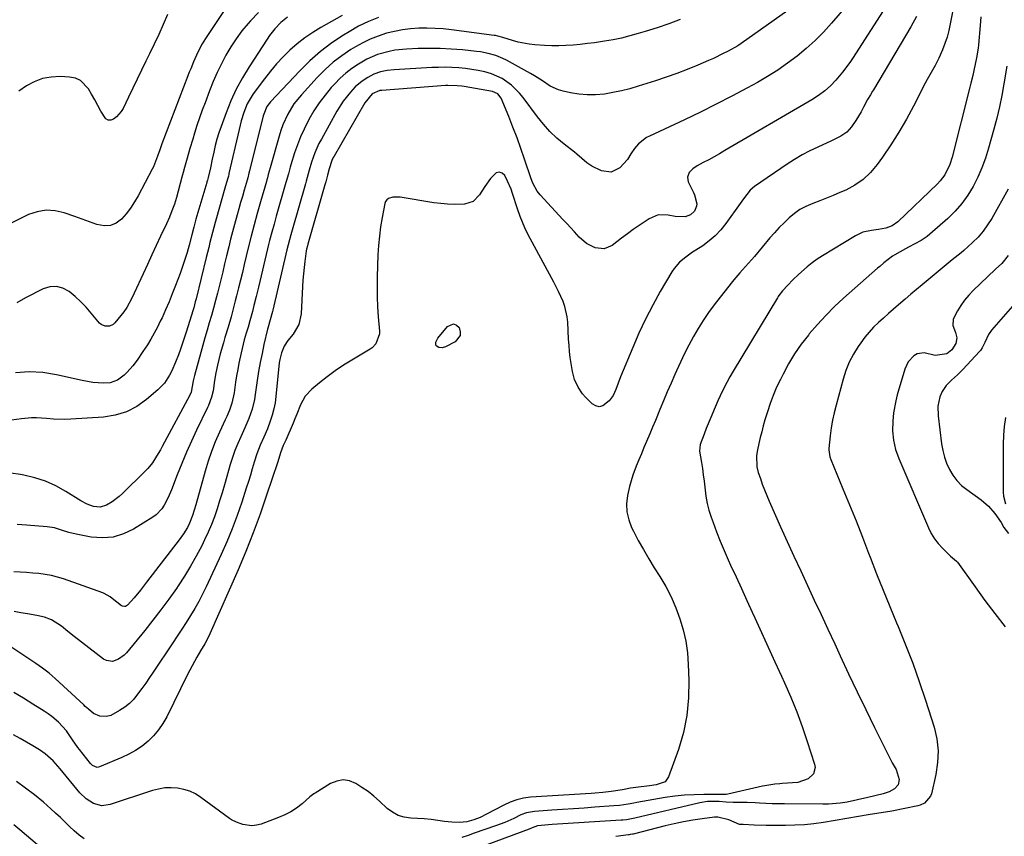
# Model space of a CAD drawing. Units: inches. Extents: x 1862536 to 1867869, y 437078 to 442403.
# Drawn here: x 1865887 to 1866293, y 437287 to 437624 of the extents above; entities that cross this region are included whole.
import ezdxf

# ---------------------------------------------------------------- set-up
doc = ezdxf.new("R2010")
doc.units = ezdxf.units.IN
doc.header["$MEASUREMENT"] = 0
doc.layers.add('7', color=7, linetype='Continuous')
doc.layers.add('8', color=7, linetype='Continuous')

msp = doc.modelspace()

# ---------------------------------------------------------------- linework, layer by layer
at = {"layer": '7', "color": 18}
for points in [[(1866274.44, 437640.26, 1778), (1866270.9, 437621.97, 1778), (1866270.29, 437619.26, 1778), (1866269.58, 437616.59, 1778), (1866268.7, 437613.97, 1778), (1866267.71, 437611.38, 1778), (1866266.19, 437607.82, 1778), (1866264.66, 437604.83, 1778), (1866262.96, 437601.95, 1778), (1866261.31, 437599.02, 1778), (1866260.53, 437597.54, 1778), (1866255.72, 437588.12, 1778), (1866252.79, 437582.68, 1778), (1866249.71, 437577.34, 1778), (1866246.39, 437572.13, 1778), (1866242.92, 437567.02, 1778), (1866240.76, 437564, 1778), (1866238.03, 437560.75, 1778), (1866235.01, 437557.86, 1778), (1866231.56, 437555.48, 1778), (1866227.83, 437553.46, 1778), (1866225.41, 437552.4, 1778), (1866222.65, 437551.22, 1778), (1866219.87, 437550.07, 1778), (1866217.07, 437548.98, 1778), (1866214.25, 437547.93, 1778), (1866211.38, 437546.71, 1778), (1866208.9, 437545.39, 1778), (1866206.59, 437543.79, 1778), (1866204.41, 437541.99, 1778), (1866202.35, 437540.01, 1778), (1866200.34, 437537.97, 1778), (1866198.42, 437535.87, 1778), (1866196.54, 437533.71, 1778), (1866190.13, 437526.07, 1778), (1866187.74, 437523.31, 1778), (1866185.28, 437520.62, 1778), (1866184.05, 437519.28, 1778), (1866181.68, 437516.51, 1778), (1866180.54, 437515.09, 1778), (1866173.56, 437506.1, 1778), (1866171.24, 437502.94, 1778), (1866169.01, 437499.73, 1778), (1866166.94, 437496.41, 1778), (1866164.97, 437493.02, 1778), (1866163.12, 437489.56, 1778), (1866161.33, 437486.07, 1778), (1866159.64, 437482.53, 1778), (1866158.01, 437478.96, 1778), (1866157.34, 437477.46, 1778), (1866155.76, 437473.84, 1778), (1866154.2, 437470.22, 1778), (1866152.67, 437466.58, 1778), (1866151.17, 437462.93, 1778), (1866149.3, 437458.38, 1778), (1866148.16, 437455.64, 1778), (1866147, 437452.91, 1778), (1866145.68, 437449.82, 1778), (1866144.59, 437447.27, 1778), (1866143.51, 437444.72, 1778), (1866142.44, 437442.15, 1778), (1866141.39, 437439.58, 1778), (1866139.97, 437435.94, 1778), (1866138.62, 437431.25, 1778), (1866137.81, 437427.51, 1778), (1866137.43, 437424.09, 1778), (1866137.52, 437420.73, 1778), (1866138.29, 437417.46, 1778), (1866139.51, 437414.25, 1778), (1866140.24, 437412.81, 1778), (1866142.27, 437408.96, 1778), (1866144.37, 437405.15, 1778), (1866146.57, 437401.4, 1778), (1866148.84, 437397.69, 1778), (1866151.14, 437394.07, 1778), (1866153.57, 437389.9, 1778), (1866155.8, 437385.63, 1778), (1866157.71, 437381.2, 1778), (1866159.41, 437376.68, 1778), (1866160.74, 437372.04, 1778), (1866161.81, 437367.36, 1778), (1866162.48, 437362.6, 1778), (1866162.88, 437357.79, 1778), (1866163.14, 437351.29, 1778), (1866163.01, 437343.98, 1778), (1866162.33, 437336.77, 1778), (1866160.83, 437329.67, 1778), (1866158.77, 437322.67, 1778), (1866154.76, 437311.43, 1778), (1866153.32, 437309.38, 1778), (1866149.64, 437308.18, 1778), (1866146.85, 437307.79, 1778), (1866142.33, 437307.2, 1778), (1866139.05, 437306.72, 1778), (1866135.8, 437306.12, 1778), (1866131.06, 437305.35, 1778), (1866127.67, 437305.01, 1778), (1866124.41, 437304.75, 1778), (1866122.78, 437304.64, 1778), (1866097.82, 437303.01, 1778), (1866094.95, 437302.66, 1778), (1866092.12, 437302, 1778), (1866089.38, 437301.03, 1778), (1866086.76, 437299.79, 1778), (1866079.74, 437295.99, 1778), (1866077.12, 437294.71, 1778), (1866074.4, 437293.65, 1778), (1866071.59, 437292.92, 1778), (1866068.51, 437292.65, 1778), (1866065.4, 437292.73, 1778), (1866062.31, 437293.06, 1778), (1866059.58, 437293.45, 1778), (1866056.81, 437293.8, 1778), (1866054.04, 437294.09, 1778), (1866051.25, 437294.29, 1778), (1866048.46, 437294.43, 1778), (1866045.79, 437294.82, 1778), (1866043.26, 437295.56, 1778), (1866040.95, 437296.82, 1778), (1866038.79, 437298.43, 1778), (1866035.51, 437301.47, 1778), (1866033.21, 437303.47, 1778), (1866030.83, 437305.37, 1778), (1866028.34, 437307.11, 1778), (1866025.77, 437308.75, 1778), (1866023.14, 437309.74, 1778), (1866020.52, 437310.16, 1778), (1866017.91, 437309.69, 1778), (1866015.31, 437308.64, 1778), (1866009.07, 437304.78, 1778), (1866008.5, 437304.4, 1778), (1866007.4, 437303.59, 1778), (1866006.87, 437303.15, 1778), (1866003.62, 437300.31, 1778), (1866001.39, 437298.57, 1778), (1865999.06, 437297.01, 1778), (1865996.57, 437295.73, 1778), (1865993.98, 437294.61, 1778), (1865986.71, 437291.97, 1778), (1865984.84, 437291.5, 1778), (1865982.98, 437291.27, 1778), (1865979.23, 437291.81, 1778), (1865976.55, 437292.72, 1778), (1865974.58, 437293.72, 1778), (1865973.66, 437294.33, 1778), (1865961.95, 437302.98, 1778), (1865959.72, 437304.38, 1778), (1865957.39, 437305.52, 1778), (1865954.91, 437306.28, 1778), (1865952.34, 437306.8, 1778), (1865949.7, 437306.94, 1778), (1865947.08, 437306.85, 1778), (1865944.5, 437306.42, 1778), (1865941.95, 437305.75, 1778), (1865924.55, 437299.98, 1778), (1865921.09, 437299.54, 1778), (1865917.7, 437300.41, 1778), (1865914.62, 437302.33, 1778), (1865912.02, 437304.87, 1778), (1865903.9, 437314.81, 1778), (1865902.96, 437315.92, 1778), (1865900.99, 437318.05, 1778), (1865897.76, 437320.95, 1778), (1865895.36, 437322.56, 1778), (1865892.61, 437324.18, 1778), (1865889.98, 437325.72, 1778), (1865887.35, 437327.25, 1778), (1865884.7, 437328.76, 1778)], [(1866247.9, 437634.84, 1782), (1866230.82, 437608.18, 1782), (1866229.43, 437606.1, 1782), (1866226.46, 437602.1, 1782), (1866223.74, 437598.83, 1782), (1866221.53, 437596.48, 1782), (1866219.1, 437594.36, 1782), (1866216.5, 437592.45, 1782), (1866213.77, 437590.72, 1782), (1866177.97, 437569.74, 1782), (1866175.77, 437568.47, 1782), (1866173.55, 437567.21, 1782), (1866171.31, 437565.99, 1782), (1866169.06, 437564.79, 1782), (1866166.49, 437563.43, 1782), (1866164.71, 437562.22, 1782), (1866163.25, 437560.66, 1782), (1866162.54, 437558.84, 1782), (1866162.87, 437556.92, 1782), (1866164.99, 437552.43, 1782), (1866165.39, 437551.52, 1782), (1866166.38, 437547.74, 1782), (1866166.32, 437546.82, 1782), (1866165.36, 437544.73, 1782), (1866163.72, 437543.19, 1782), (1866161.57, 437542.5, 1782), (1866157.51, 437542.58, 1782), (1866154.53, 437543.16, 1782), (1866150.44, 437543.2, 1782), (1866146.68, 437541.62, 1782), (1866142.61, 437538.84, 1782), (1866140.17, 437537.14, 1782), (1866137.74, 437535.4, 1782), (1866135.35, 437533.62, 1782), (1866131.51, 437530.65, 1782), (1866128.13, 437529.2, 1782), (1866124.47, 437529.6, 1782), (1866120.92, 437531.46, 1782), (1866117.89, 437534.09, 1782), (1866115.94, 437536.22, 1782), (1866112.78, 437539.65, 1782), (1866111.2, 437541.35, 1782), (1866101.77, 437551.5, 1782), (1866100.58, 437552.96, 1782), (1866098.75, 437556.29, 1782), (1866098.07, 437558.06, 1782), (1866095.36, 437566.19, 1782), (1866093.84, 437570.62, 1782), (1866092.26, 437575.04, 1782), (1866090.59, 437579.43, 1782), (1866088.87, 437583.79, 1782), (1866085.79, 437591.37, 1782), (1866084.35, 437593.18, 1782), (1866082.16, 437594.07, 1782), (1866070.45, 437596.14, 1782), (1866069.5, 437596.29, 1782), (1866067.58, 437596.51, 1782), (1866063.72, 437596.59, 1782), (1866062.76, 437596.54, 1782), (1866036.5, 437594.58, 1782), (1866035.65, 437594.48, 1782), (1866032.54, 437593.18, 1782), (1866029.47, 437589.48, 1782), (1866016.83, 437567.51, 1782), (1866016.5, 437566.88, 1782), (1866015.89, 437565.6, 1782), (1866014.78, 437562.22, 1782), (1866014.12, 437559.59, 1782), (1866013.4, 437556.93, 1782), (1866013.03, 437555.6, 1782), (1866006.02, 437531.14, 1782), (1866005.84, 437530.48, 1782), (1866005.5, 437529.15, 1782), (1866005.39, 437528.47, 1782), (1866004.81, 437524.03, 1782), (1866004.5, 437521.47, 1782), (1866004.23, 437518.9, 1782), (1866004.02, 437516.32, 1782), (1866003.85, 437513.75, 1782), (1866003.24, 437502.49, 1782), (1866002.26, 437498.01, 1782), (1865999.9, 437494.07, 1782), (1865997.81, 437491.49, 1782), (1865996.3, 437489.05, 1782), (1865995.17, 437486.4, 1782), (1865994.45, 437483.62, 1782), (1865994.24, 437482.19, 1782), (1865992.84, 437468.35, 1782), (1865992.48, 437465.75, 1782), (1865991.99, 437463.19, 1782), (1865991.31, 437460.67, 1782), (1865990.51, 437458.18, 1782), (1865989.32, 437454.99, 1782), (1865987.89, 437451.57, 1782), (1865986.37, 437448.19, 1782), (1865985.04, 437444.74, 1782), (1865983.94, 437441.2, 1782), (1865983.13, 437438.54, 1782), (1865982.32, 437435.88, 1782), (1865981.49, 437433.23, 1782), (1865980.64, 437430.58, 1782), (1865978.78, 437424.77, 1782), (1865976.89, 437419.26, 1782), (1865974.87, 437413.8, 1782), (1865972.65, 437408.42, 1782), (1865970.29, 437403.09, 1782), (1865964.11, 437389.79, 1782), (1865962.63, 437386.76, 1782), (1865961.08, 437383.77, 1782), (1865959.4, 437380.85, 1782), (1865957.65, 437377.97, 1782), (1865955.83, 437375.13, 1782), (1865954, 437372.3, 1782), (1865952.15, 437369.48, 1782), (1865950.29, 437366.67, 1782), (1865942.22, 437354.61, 1782), (1865940.7, 437352.37, 1782), (1865939.16, 437350.14, 1782), (1865937.6, 437347.93, 1782), (1865935.85, 437345.5, 1782), (1865934.23, 437343.55, 1782), (1865932.48, 437341.76, 1782), (1865930.51, 437340.2, 1782), (1865928.41, 437338.79, 1782), (1865924.76, 437336.76, 1782), (1865923.04, 437336.31, 1782), (1865920.32, 437336.42, 1782), (1865917.63, 437337.64, 1782), (1865915.59, 437339.33, 1782), (1865914.28, 437340.52, 1782), (1865913.62, 437341.12, 1782), (1865901.89, 437351.97, 1782), (1865899.33, 437354.19, 1782), (1865896.63, 437356.24, 1782), (1865893.85, 437358.18, 1782), (1865891.04, 437360.09, 1782), (1865881.05, 437366.75, 1782)], [(1865976.23, 437634.64, 1798), (1865963.81, 437615.94, 1798), (1865962.46, 437613.75, 1798), (1865960.69, 437610.33, 1798), (1865958.9, 437606.34, 1798), (1865957.72, 437603.49, 1798), (1865957.15, 437602.06, 1798), (1865956.59, 437600.62, 1798), (1865945.86, 437572.61, 1798), (1865944.96, 437570.02, 1798), (1865944.09, 437567.41, 1798), (1865942.36, 437563.11, 1798), (1865941.82, 437562.04, 1798), (1865936.06, 437551.15, 1798), (1865934.55, 437548.56, 1798), (1865932.91, 437546.07, 1798), (1865931.09, 437543.71, 1798), (1865929.13, 437541.45, 1798), (1865926.93, 437539.84, 1798), (1865924.6, 437538.82, 1798), (1865922.05, 437538.68, 1798), (1865919, 437539.26, 1798), (1865915.99, 437540.36, 1798), (1865912.98, 437541.45, 1798), (1865909.97, 437542.52, 1798), (1865905.5, 437544.09, 1798), (1865901.79, 437544.91, 1798), (1865898.1, 437545.15, 1798), (1865894.45, 437544.53, 1798), (1865890.84, 437543.34, 1798), (1865888.06, 437542.03, 1798), (1865883.13, 437539.6, 1798)], [(1866230.58, 437632.47, 1784), (1866221.85, 437622.26, 1784), (1866218.55, 437618.62, 1784), (1866215.12, 437615.12, 1784), (1866211.49, 437611.84, 1784), (1866207.72, 437608.69, 1784), (1866203.78, 437605.75, 1784), (1866199.75, 437602.95, 1784), (1866195.59, 437600.35, 1784), (1866191.34, 437597.88, 1784), (1866187.22, 437595.63, 1784), (1866180.82, 437592.2, 1784), (1866174.37, 437588.85, 1784), (1866167.85, 437585.63, 1784), (1866161.3, 437582.5, 1784), (1866146.83, 437575.75, 1784), (1866145.63, 437575.11, 1784), (1866142.36, 437572.61, 1784), (1866140.63, 437570.61, 1784), (1866139.23, 437568.37, 1784), (1866137.82, 437566.13, 1784), (1866134.65, 437562.7, 1784), (1866131.06, 437560.85, 1784), (1866127.06, 437561.39, 1784), (1866123.17, 437563.28, 1784), (1866120.99, 437564.76, 1784), (1866118.99, 437566.52, 1784), (1866116.95, 437568.25, 1784), (1866115.91, 437569.08, 1784), (1866111.7, 437572.35, 1784), (1866108.65, 437574.93, 1784), (1866105.77, 437577.66, 1784), (1866103.12, 437580.61, 1784), (1866100.64, 437583.73, 1784), (1866094.84, 437591.66, 1784), (1866093.34, 437593.5, 1784), (1866089.97, 437596.79, 1784), (1866086.07, 437599.48, 1784), (1866081.78, 437601.39, 1784), (1866078.93, 437602.19, 1784), (1866076.3, 437602.73, 1784), (1866073.66, 437603.2, 1784), (1866071, 437603.56, 1784), (1866068.33, 437603.84, 1784), (1866065.45, 437604.02, 1784), (1866062.7, 437604.11, 1784), (1866059.95, 437604.08, 1784), (1866057.2, 437603.98, 1784), (1866041.58, 437603.07, 1784), (1866038.74, 437602.76, 1784), (1866035.95, 437602.18, 1784), (1866033.26, 437601.26, 1784), (1866030.74, 437599.96, 1784), (1866028.39, 437598.42, 1784), (1866025.52, 437596, 1784), (1866023.54, 437593.86, 1784), (1866020.58, 437590.08, 1784), (1866018.02, 437586.01, 1784), (1866011.59, 437574.5, 1784), (1866010.61, 437572.64, 1784), (1866008.9, 437568.79, 1784), (1866007.54, 437565.02, 1784), (1866006.52, 437561.69, 1784), (1866005.32, 437557.2, 1784), (1866005.01, 437556.08, 1784), (1865999.52, 437536.95, 1784), (1865998.96, 437534.94, 1784), (1865997.89, 437530.91, 1784), (1865997.39, 437528.88, 1784), (1865991.53, 437503.99, 1784), (1865991.4, 437503.44, 1784), (1865990.49, 437499.94, 1784), (1865989.49, 437496.56, 1784), (1865989.36, 437496.03, 1784), (1865987.91, 437489.76, 1784), (1865987.12, 437486.09, 1784), (1865986.38, 437482.4, 1784), (1865985.74, 437478.69, 1784), (1865985.17, 437474.97, 1784), (1865984.34, 437469.1, 1784), (1865983.99, 437467.07, 1784), (1865983.01, 437463.1, 1784), (1865981.64, 437459.23, 1784), (1865980.07, 437455.44, 1784), (1865978.35, 437451.72, 1784), (1865977.12, 437448.92, 1784), (1865975.97, 437446.07, 1784), (1865974.95, 437443.18, 1784), (1865974.03, 437440.25, 1784), (1865972.59, 437435.28, 1784), (1865971.62, 437431.95, 1784), (1865970.63, 437428.63, 1784), (1865969.62, 437425.31, 1784), (1865968.6, 437422, 1784), (1865967.49, 437418.72, 1784), (1865966.28, 437415.48, 1784), (1865964.92, 437412.3, 1784), (1865963.45, 437409.16, 1784), (1865962.26, 437406.76, 1784), (1865960.03, 437402.51, 1784), (1865957.69, 437398.32, 1784), (1865955.16, 437394.24, 1784), (1865952.52, 437390.23, 1784), (1865951.81, 437389.19, 1784), (1865948.67, 437384.76, 1784), (1865945.45, 437380.37, 1784), (1865942.14, 437376.07, 1784), (1865938.75, 437371.82, 1784), (1865931.2, 437362.59, 1784), (1865930.23, 437361.57, 1784), (1865928, 437359.95, 1784), (1865925.44, 437359.06, 1784), (1865922.98, 437359.41, 1784), (1865921.81, 437360.04, 1784), (1865909.73, 437369.34, 1784), (1865907.07, 437371.42, 1784), (1865904.45, 437373.54, 1784), (1865900.32, 437376.15, 1784), (1865897.39, 437377.26, 1784), (1865894.35, 437378.03, 1784), (1865890.4, 437378.65, 1784), (1865887.66, 437379.13, 1784), (1865884.94, 437379.7, 1784)], [(1866020.16, 437625.42, 1792), (1866011.41, 437620.53, 1792), (1866008.03, 437618.47, 1792), (1866004.76, 437616.26, 1792), (1866001.65, 437613.82, 1792), (1865998.66, 437611.23, 1792), (1865995.84, 437608.45, 1792), (1865993.12, 437605.57, 1792), (1865990.57, 437602.54, 1792), (1865988.13, 437599.41, 1792), (1865983.51, 437593.12, 1792), (1865982.6, 437591.79, 1792), (1865981.03, 437588.98, 1792), (1865979.57, 437585.53, 1792), (1865978.48, 437582.03, 1792), (1865977.67, 437578.43, 1792), (1865973.51, 437560.26, 1792), (1865973.44, 437559.98, 1792), (1865973.24, 437559.14, 1792), (1865972.93, 437558.03, 1792), (1865971.84, 437554.24, 1792), (1865970.59, 437549.89, 1792), (1865968.34, 437542.08, 1792), (1865967.77, 437540.05, 1792), (1865966.69, 437535.96, 1792), (1865965.67, 437531.85, 1792), (1865965.17, 437529.8, 1792), (1865964.16, 437525.69, 1792), (1865959.95, 437508.62, 1792), (1865959.63, 437507.38, 1792), (1865958.95, 437504.93, 1792), (1865958.58, 437503.7, 1792), (1865955.97, 437495.22, 1792), (1865955.19, 437492.77, 1792), (1865954.38, 437490.32, 1792), (1865953.53, 437487.9, 1792), (1865952.65, 437485.48, 1792), (1865951.51, 437482.52, 1792), (1865949.9, 437478.91, 1792), (1865949.02, 437477.13, 1792), (1865946.89, 437473.85, 1792), (1865944.18, 437471.03, 1792), (1865939.51, 437467.02, 1792), (1865935.47, 437464.19, 1792), (1865931.2, 437461.95, 1792), (1865926.57, 437460.58, 1792), (1865921.71, 437459.78, 1792), (1865908.26, 437458.93, 1792), (1865905.89, 437458.85, 1792), (1865901.18, 437459, 1792), (1865898.23, 437459.31, 1792), (1865894.13, 437459.57, 1792), (1865892.08, 437459.49, 1792), (1865887.97, 437459.05, 1792), (1865883.87, 437458.51, 1792)], [(1866203.88, 437627.47, 1786), (1866187, 437615.52, 1786), (1866183.23, 437613.03, 1786), (1866179.31, 437610.79, 1786), (1866177.29, 437609.75, 1786), (1866173.22, 437607.8, 1786), (1866171.15, 437606.88, 1786), (1866166.76, 437604.99, 1786), (1866162.46, 437603.22, 1786), (1866158.13, 437601.53, 1786), (1866153.75, 437599.98, 1786), (1866149.34, 437598.51, 1786), (1866142.25, 437596.26, 1786), (1866138.8, 437595.26, 1786), (1866135.33, 437594.38, 1786), (1866131.82, 437593.67, 1786), (1866128.28, 437593.07, 1786), (1866124.64, 437592.75, 1786), (1866121.18, 437592.69, 1786), (1866117.74, 437593.02, 1786), (1866114.31, 437593.59, 1786), (1866111.24, 437594.27, 1786), (1866109.39, 437594.81, 1786), (1866105.92, 437596.36, 1786), (1866102.7, 437598.48, 1786), (1866099.43, 437600.56, 1786), (1866097.75, 437601.53, 1786), (1866087.86, 437607.03, 1786), (1866086.43, 437607.76, 1786), (1866083.46, 437608.97, 1786), (1866080.36, 437609.83, 1786), (1866077.2, 437610.42, 1786), (1866075.6, 437610.63, 1786), (1866069.72, 437611.26, 1786), (1866065.17, 437611.64, 1786), (1866060.62, 437611.89, 1786), (1866056.07, 437611.92, 1786), (1866051.5, 437611.82, 1786), (1866046.72, 437611.6, 1786), (1866041.87, 437611.12, 1786), (1866039.48, 437610.66, 1786), (1866034.78, 437609.36, 1786), (1866030.33, 437607.44, 1786), (1866026.88, 437605.45, 1786), (1866024.22, 437603.66, 1786), (1866021.69, 437601.72, 1786), (1866019.33, 437599.57, 1786), (1866017.09, 437597.28, 1786), (1866015.69, 437595.71, 1786), (1866013.12, 437592.63, 1786), (1866010.7, 437589.44, 1786), (1866008.52, 437586.09, 1786), (1866006.49, 437582.63, 1786), (1866004.44, 437578.62, 1786), (1866002.97, 437575.42, 1786), (1866001.7, 437572.13, 1786), (1866000.55, 437568.8, 1786), (1865999, 437563.84, 1786), (1865998.73, 437562.94, 1786), (1865997.98, 437560.21, 1786), (1865997.5, 437558.39, 1786), (1865997.24, 437557.48, 1786), (1865996.99, 437556.57, 1786), (1865993.02, 437542.76, 1786), (1865992.07, 437539.41, 1786), (1865991.15, 437536.04, 1786), (1865990.26, 437532.67, 1786), (1865989.84, 437530.98, 1786), (1865989.44, 437529.29, 1786), (1865985.67, 437513.36, 1786), (1865984.76, 437509.58, 1786), (1865983.82, 437505.81, 1786), (1865983.18, 437503.32, 1786), (1865982.12, 437499.51, 1786), (1865981.37, 437496.99, 1786), (1865980.61, 437494.46, 1786), (1865979.8, 437491.68, 1786), (1865979.32, 437489.91, 1786), (1865978.47, 437486.32, 1786), (1865977.59, 437482.09, 1786), (1865977.09, 437479.46, 1786), (1865976.65, 437476.83, 1786), (1865976.25, 437474.19, 1786), (1865975.64, 437469.87, 1786), (1865974.68, 437465.54, 1786), (1865973.7, 437462.75, 1786), (1865972.57, 437460.01, 1786), (1865971.96, 437458.66, 1786), (1865969.58, 437453.57, 1786), (1865967.86, 437449.64, 1786), (1865966.28, 437445.66, 1786), (1865964.9, 437441.61, 1786), (1865963.64, 437437.51, 1786), (1865959.81, 437423.71, 1786), (1865959.18, 437421.5, 1786), (1865958.53, 437419.29, 1786), (1865957.29, 437416.09, 1786), (1865956.4, 437414.35, 1786), (1865954.82, 437411.68, 1786), (1865953.03, 437409.15, 1786), (1865939.53, 437391.68, 1786), (1865936.97, 437388.44, 1786), (1865934.35, 437385.25, 1786), (1865931.62, 437382.19, 1786), (1865930.83, 437381.76, 1786), (1865930.42, 437381.67, 1786), (1865929.62, 437381.78, 1786), (1865929.25, 437381.99, 1786), (1865925.4, 437384.95, 1786), (1865924.48, 437385.63, 1786), (1865922.04, 437387.07, 1786), (1865921.51, 437387.28, 1786), (1865905.23, 437393.06, 1786), (1865902.76, 437393.83, 1786), (1865900.27, 437394.48, 1786), (1865897.73, 437394.95, 1786), (1865895.17, 437395.29, 1786), (1865892.58, 437395.51, 1786), (1865889.99, 437395.71, 1786), (1865887.4, 437395.88, 1786), (1865884.81, 437396.03, 1786)], [(1865997.7, 437624.74, 1794), (1865994.91, 437622.58, 1794), (1865992.43, 437620.03, 1794), (1865990.23, 437617.25, 1794), (1865989.22, 437615.78, 1794), (1865981.79, 437604.34, 1794), (1865979.05, 437599.78, 1794), (1865976.52, 437595.12, 1794), (1865974.32, 437590.3, 1794), (1865972.33, 437585.37, 1794), (1865970.24, 437579.64, 1794), (1865969.36, 437577.05, 1794), (1865968.55, 437574.45, 1794), (1865967.86, 437571.81, 1794), (1865967.23, 437569.15, 1794), (1865966.61, 437566.24, 1794), (1865965.82, 437562.58, 1794), (1865964.95, 437558.65, 1794), (1865964.65, 437557.6, 1794), (1865964.44, 437556.9, 1794), (1865964.34, 437556.55, 1794), (1865959.88, 437541.41, 1794), (1865959, 437538.19, 1794), (1865958.18, 437534.96, 1794), (1865957.05, 437530.68, 1794), (1865956.23, 437527.74, 1794), (1865955.35, 437524.82, 1794), (1865954.37, 437521.94, 1794), (1865953.34, 437519.07, 1794), (1865951.46, 437514.09, 1794), (1865950.15, 437510.74, 1794), (1865948.79, 437507.41, 1794), (1865947.37, 437504.12, 1794), (1865945.9, 437500.84, 1794), (1865945.2, 437499.34, 1794), (1865943.99, 437496.86, 1794), (1865942.71, 437494.41, 1794), (1865941.34, 437492.02, 1794), (1865939.89, 437489.66, 1794), (1865938.04, 437486.82, 1794), (1865935.59, 437483.3, 1794), (1865933.85, 437480.95, 1794), (1865931.58, 437478.3, 1794), (1865930.33, 437477.09, 1794), (1865927.61, 437475.01, 1794), (1865924.5, 437473.93, 1794), (1865921.84, 437473.79, 1794), (1865917.4, 437474.09, 1794), (1865913.01, 437474.86, 1794), (1865902.4, 437477.28, 1794), (1865896.77, 437478.17, 1794), (1865891.14, 437478.54, 1794), (1865885.52, 437478.14, 1794)], [(1865985.67, 437626.69, 1796), (1865982.38, 437623.31, 1796), (1865981.42, 437622.23, 1796), (1865978.87, 437619.12, 1796), (1865976.46, 437615.91, 1796), (1865974.27, 437612.55, 1796), (1865972.23, 437609.09, 1796), (1865970.37, 437605.52, 1796), (1865968.61, 437601.9, 1796), (1865967.01, 437598.21, 1796), (1865965.5, 437594.47, 1796), (1865963.62, 437589.51, 1796), (1865962.48, 437586.4, 1796), (1865961.37, 437583.27, 1796), (1865960.32, 437580.12, 1796), (1865959.31, 437576.96, 1796), (1865958.55, 437574.53, 1796), (1865957.37, 437570.61, 1796), (1865956.24, 437566.68, 1796), (1865955.14, 437562.74, 1796), (1865954.6, 437560.76, 1796), (1865954.07, 437558.79, 1796), (1865951.81, 437550.45, 1796), (1865950.98, 437547.67, 1796), (1865950.01, 437544.93, 1796), (1865948.92, 437542.24, 1796), (1865947.73, 437539.59, 1796), (1865945.34, 437534.46, 1796), (1865943.52, 437530.58, 1796), (1865941.72, 437526.69, 1796), (1865939.92, 437522.8, 1796), (1865938.14, 437518.91, 1796), (1865934.46, 437510.89, 1796), (1865933.51, 437508.91, 1796), (1865931.39, 437505.06, 1796), (1865930.11, 437503.29, 1796), (1865926.46, 437498.67, 1796), (1865925.8, 437498.04, 1796), (1865924.24, 437497.29, 1796), (1865922.44, 437497.28, 1796), (1865920.86, 437498.02, 1796), (1865920.18, 437498.63, 1796), (1865916.72, 437502.74, 1796), (1865914.6, 437505.11, 1796), (1865912.4, 437507.39, 1796), (1865910.05, 437509.53, 1796), (1865907.62, 437511.58, 1796), (1865905.06, 437512.95, 1796), (1865902.44, 437513.69, 1796), (1865899.71, 437513.5, 1796), (1865896.93, 437512.68, 1796), (1865889.66, 437509.04, 1796), (1865886, 437507.01, 1796)], [(1866283.54, 437624.86, 1776), (1866283.21, 437621.39, 1776), (1866282.45, 437613.32, 1776), (1866282.31, 437611.99, 1776), (1866281.71, 437608.04, 1776), (1866281.2, 437605.43, 1776), (1866280.62, 437602.82, 1776), (1866280.12, 437600.69, 1776), (1866279.36, 437597.54, 1776), (1866278.96, 437595.96, 1776), (1866271.68, 437567.1, 1776), (1866270.72, 437564.06, 1776), (1866268.58, 437559.79, 1776), (1866266.68, 437557.27, 1776), (1866265.59, 437556.11, 1776), (1866249.29, 437540.37, 1776), (1866246.97, 437538.69, 1776), (1866244.26, 437537.73, 1776), (1866241.35, 437537.21, 1776), (1866238.42, 437536.82, 1776), (1866234.77, 437536.05, 1776), (1866231.77, 437534.64, 1776), (1866218.25, 437526.36, 1776), (1866216.05, 437524.92, 1776), (1866213.91, 437523.4, 1776), (1866211.86, 437521.75, 1776), (1866208.29, 437518.58, 1776), (1866206.02, 437516.42, 1776), (1866203.84, 437514.18, 1776), (1866201.72, 437511.88, 1776), (1866200.24, 437510.01, 1776), (1866199.91, 437509.51, 1776), (1866199.59, 437509.01, 1776), (1866181.35, 437478.77, 1776), (1866180.01, 437476.48, 1776), (1866178.74, 437474.16, 1776), (1866176.96, 437470.6, 1776), (1866175.08, 437466.52, 1776), (1866173.91, 437463.86, 1776), (1866172.1, 437459.68, 1776), (1866170.24, 437455.08, 1776), (1866169.35, 437452.75, 1776), (1866167.76, 437448.52, 1776), (1866167.55, 437445.81, 1776), (1866168.3, 437441.11, 1776), (1866168.69, 437438.57, 1776), (1866169.04, 437436.02, 1776), (1866169.35, 437433.47, 1776), (1866169.62, 437430.91, 1776), (1866170.1, 437427.15, 1776), (1866170.64, 437424.24, 1776), (1866171.39, 437421.38, 1776), (1866172.28, 437418.54, 1776), (1866173.06, 437416.35, 1776), (1866174.51, 437412.46, 1776), (1866176.02, 437408.6, 1776), (1866177.64, 437404.78, 1776), (1866179.32, 437400.99, 1776), (1866180.32, 437398.81, 1776), (1866182.55, 437393.95, 1776), (1866184.78, 437389.09, 1776), (1866187, 437384.23, 1776), (1866189.22, 437379.36, 1776), (1866190.27, 437377.03, 1776), (1866193.02, 437371, 1776), (1866195.77, 437364.97, 1776), (1866198.52, 437358.94, 1776), (1866201.28, 437352.92, 1776), (1866202.52, 437350.23, 1776), (1866205.12, 437344.28, 1776), (1866207.57, 437338.28, 1776), (1866209.82, 437332.2, 1776), (1866211.92, 437326.06, 1776), (1866214.93, 437316.74, 1776), (1866215.12, 437315.3, 1776), (1866214.43, 437312.7, 1776), (1866212.31, 437310.61, 1776), (1866208.01, 437309.14, 1776), (1866201.64, 437308.65, 1776), (1866200.61, 437308.56, 1776), (1866198.56, 437308.37, 1776), (1866194.48, 437307.77, 1776), (1866193.47, 437307.56, 1776), (1866179.11, 437304.29, 1776), (1866178.54, 437304.18, 1776), (1866177.67, 437304.12, 1776), (1866177.09, 437304.11, 1776), (1866176.79, 437304.11, 1776), (1866169.3, 437304.16, 1776), (1866165.28, 437304.09, 1776), (1866161.26, 437303.87, 1776), (1866157.26, 437303.43, 1776), (1866153.27, 437302.86, 1776), (1866141.59, 437300.85, 1776), (1866140.42, 437300.65, 1776), (1866138.08, 437300.24, 1776), (1866134.56, 437299.68, 1776), (1866132.2, 437299.45, 1776), (1866124.33, 437298.9, 1776), (1866119.91, 437298.59, 1776), (1866115.48, 437298.28, 1776), (1866111.05, 437297.97, 1776), (1866106.63, 437297.67, 1776), (1866099.42, 437297.17, 1776), (1866096.19, 437296.59, 1776), (1866093.88, 437295.75, 1776), (1866090.94, 437294.32, 1776), (1866087.21, 437292.63, 1776), (1866085.3, 437291.88, 1776), (1866083.38, 437291.18, 1776), (1866074.63, 437288.17, 1776), (1866072.1, 437287.32, 1776), (1866069.57, 437286.48, 1776)], [(1866159.53, 437623.84, 1788), (1866154.79, 437622.04, 1788), (1866149.99, 437620.4, 1788), (1866145.15, 437618.86, 1788), (1866142.27, 437618, 1788), (1866138.83, 437617.04, 1788), (1866135.36, 437616.18, 1788), (1866131.87, 437615.47, 1788), (1866128.35, 437614.85, 1788), (1866124.19, 437614.25, 1788), (1866121.26, 437613.86, 1788), (1866118.33, 437613.54, 1788), (1866115.39, 437613.25, 1788), (1866112.44, 437613.06, 1788), (1866109.5, 437612.96, 1788), (1866106.55, 437612.99, 1788), (1866103.61, 437613.11, 1788), (1866099.66, 437613.36, 1788), (1866097.32, 437613.6, 1788), (1866092.71, 437614.47, 1788), (1866090.45, 437615.11, 1788), (1866086.45, 437616.4, 1788), (1866084.41, 437616.99, 1788), (1866083.38, 437617.21, 1788), (1866082.85, 437617.29, 1788), (1866065.2, 437619.58, 1788), (1866061.84, 437619.93, 1788), (1866058.48, 437620.18, 1788), (1866055.11, 437620.25, 1788), (1866051.73, 437620.21, 1788), (1866048.37, 437619.97, 1788), (1866045.04, 437619.57, 1788), (1866041.74, 437618.93, 1788), (1866038.47, 437618.13, 1788), (1866034.98, 437617, 1788), (1866031.76, 437615.74, 1788), (1866028.66, 437614.23, 1788), (1866025.63, 437612.54, 1788), (1866023.81, 437611.43, 1788), (1866020.06, 437608.9, 1788), (1866016.46, 437606.18, 1788), (1866013.11, 437603.17, 1788), (1866009.91, 437599.97, 1788), (1866003.34, 437592.81, 1788), (1866000.28, 437589.01, 1788), (1865997.75, 437584.84, 1788), (1865995.73, 437580.4, 1788), (1865994.9, 437578.1, 1788), (1865994.16, 437575.77, 1788), (1865990.48, 437562.66, 1788), (1865989.73, 437559.86, 1788), (1865989.36, 437558.45, 1788), (1865989.17, 437557.75, 1788), (1865988.97, 437557.06, 1788), (1865986.53, 437548.57, 1788), (1865985.19, 437543.87, 1788), (1865983.88, 437539.16, 1788), (1865982.62, 437534.44, 1788), (1865981.45, 437529.7, 1788), (1865979.8, 437522.76, 1788), (1865979.03, 437519.53, 1788), (1865978.24, 437516.3, 1788), (1865977.45, 437513.08, 1788), (1865976.64, 437509.85, 1788), (1865976.12, 437507.77, 1788), (1865975.56, 437505.6, 1788), (1865974.37, 437501.25, 1788), (1865973.11, 437496.93, 1788), (1865971.85, 437492.61, 1788), (1865971.23, 437490.45, 1788), (1865969.94, 437485.97, 1788), (1865968.75, 437481.28, 1788), (1865968.1, 437478.11, 1788), (1865967.56, 437474.93, 1788), (1865966.94, 437470.64, 1788), (1865966.35, 437467.99, 1788), (1865965.05, 437464.6, 1788), (1865964.67, 437463.77, 1788), (1865960.16, 437454.46, 1788), (1865958.02, 437449.9, 1788), (1865955.97, 437445.31, 1788), (1865954.04, 437440.66, 1788), (1865952.19, 437435.98, 1788), (1865949.87, 437429.88, 1788), (1865948.48, 437426.62, 1788), (1865946.85, 437423.48, 1788), (1865945.88, 437422.03, 1788), (1865943.49, 437419.56, 1788), (1865942.08, 437418.53, 1788), (1865934.13, 437413.59, 1788), (1865930, 437411.64, 1788), (1865925.74, 437410.34, 1788), (1865921.3, 437410.01, 1788), (1865916.74, 437410.33, 1788), (1865910.47, 437411.5, 1788), (1865907.44, 437412.21, 1788), (1865904.5, 437413.19, 1788), (1865901.54, 437414.09, 1788), (1865898.48, 437414.55, 1788), (1865890.08, 437415.21, 1788), (1865886.16, 437415.58, 1788)], [(1866294.18, 437604.57, 1774), (1866292.95, 437597.25, 1774), (1866292.08, 437592.54, 1774), (1866291.12, 437587.85, 1774), (1866290.01, 437583.19, 1774), (1866288.82, 437578.56, 1774), (1866286.67, 437570.7, 1774), (1866285.4, 437566.63, 1774), (1866283.95, 437562.64, 1774), (1866282.22, 437558.75, 1774), (1866280.31, 437554.95, 1774), (1866278.08, 437551.33, 1774), (1866275.63, 437547.9, 1774), (1866272.83, 437544.74, 1774), (1866269.81, 437541.77, 1774), (1866262.47, 437535.25, 1774), (1866261.33, 437534.32, 1774), (1866258.89, 437532.69, 1774), (1866256.27, 437531.34, 1774), (1866253.66, 437529.97, 1774), (1866252.36, 437529.25, 1774), (1866248.03, 437526.8, 1774), (1866247.06, 437526.22, 1774), (1866243.5, 437523.45, 1774), (1866241.79, 437521.95, 1774), (1866240.94, 437521.21, 1774), (1866226.91, 437508.85, 1774), (1866223.15, 437505.38, 1774), (1866219.52, 437501.79, 1774), (1866216.07, 437498.02, 1774), (1866212.73, 437494.14, 1774), (1866212.37, 437493.69, 1774), (1866209.44, 437489.86, 1774), (1866206.7, 437485.91, 1774), (1866204.22, 437481.79, 1774), (1866201.92, 437477.55, 1774), (1866200.83, 437475.39, 1774), (1866199.29, 437472.12, 1774), (1866197.87, 437468.79, 1774), (1866196.62, 437465.4, 1774), (1866195.48, 437461.97, 1774), (1866194.48, 437458.64, 1774), (1866193.78, 437456.22, 1774), (1866193.12, 437453.8, 1774), (1866192.52, 437451.36, 1774), (1866191.96, 437448.91, 1774), (1866191.4, 437446.3, 1774), (1866191.03, 437443.98, 1774), (1866191.17, 437439.31, 1774), (1866191.73, 437437.04, 1774), (1866192.57, 437434.51, 1774), (1866193.39, 437432.14, 1774), (1866194.26, 437429.78, 1774), (1866195.21, 437427.45, 1774), (1866196.2, 437425.15, 1774), (1866200.93, 437414.58, 1774), (1866203.67, 437408.52, 1774), (1866206.42, 437402.46, 1774), (1866209.2, 437396.42, 1774), (1866212, 437390.39, 1774), (1866214.81, 437384.37, 1774), (1866217.62, 437378.34, 1774), (1866220.42, 437372.31, 1774), (1866223.22, 437366.28, 1774), (1866225.5, 437361.36, 1774), (1866228.97, 437353.95, 1774), (1866232.48, 437346.56, 1774), (1866236.05, 437339.2, 1774), (1866239.66, 437331.86, 1774), (1866245.99, 437319.09, 1774), (1866246.98, 437317.22, 1774), (1866248.58, 437314.49, 1774), (1866249.74, 437310.39, 1774), (1866249.44, 437308.15, 1774), (1866247.93, 437306.48, 1774), (1866245.62, 437305.32, 1774), (1866243.17, 437304.5, 1774), (1866236.89, 437302.9, 1774), (1866232.66, 437301.91, 1774), (1866228.4, 437301.07, 1774), (1866225.53, 437300.63, 1774), (1866220.74, 437300.22, 1774), (1866218.33, 437300.17, 1774), (1866202.59, 437300.25, 1774), (1866200, 437300.29, 1774), (1866197.42, 437300.36, 1774), (1866194.84, 437300.47, 1774), (1866192.26, 437300.62, 1774), (1866190.38, 437300.75, 1774), (1866187.09, 437300.9, 1774), (1866183.8, 437300.93, 1774), (1866181.38, 437300.91, 1774), (1866178.49, 437301.06, 1774), (1866175.54, 437301.24, 1774), (1866170.77, 437301.25, 1774), (1866167.69, 437300.75, 1774), (1866140.84, 437294.43, 1774), (1866140.14, 437294.27, 1774), (1866137.33, 437293.75, 1774), (1866135.91, 437293.59, 1774), (1866135.2, 437293.53, 1774), (1866106.8, 437291.73, 1774), (1866103.72, 437291.52, 1774), (1866100.64, 437291.28, 1774), (1866098.57, 437290.47, 1774), (1866097.21, 437289.92, 1774), (1866068.74, 437279.33, 1774)], [(1866294.8, 437553.85, 1772), (1866287.96, 437541.76, 1772), (1866286.26, 437539.07, 1772), (1866284.41, 437536.49, 1772), (1866282.33, 437534.1, 1772), (1866280.1, 437531.83, 1772), (1866276.53, 437528.52, 1772), (1866275.36, 437527.52, 1772), (1866272.85, 437525.72, 1772), (1866271.64, 437524.76, 1772), (1866259.33, 437514.44, 1772), (1866256.99, 437512.48, 1772), (1866254.66, 437510.51, 1772), (1866252.34, 437508.53, 1772), (1866249.6, 437506.2, 1772), (1866247.5, 437504.38, 1772), (1866245.41, 437502.55, 1772), (1866243.34, 437500.7, 1772), (1866241.27, 437498.84, 1772), (1866239.29, 437496.91, 1772), (1866237.4, 437494.9, 1772), (1866235.66, 437492.76, 1772), (1866234.01, 437490.53, 1772), (1866232.9, 437488.92, 1772), (1866230.94, 437485.74, 1772), (1866229.21, 437482.46, 1772), (1866227.83, 437479.02, 1772), (1866226.67, 437475.48, 1772), (1866223.77, 437464.75, 1772), (1866223, 437461.63, 1772), (1866222.34, 437458.5, 1772), (1866221.83, 437455.34, 1772), (1866221.41, 437452.15, 1772), (1866220.86, 437446.92, 1772), (1866220.82, 437446.34, 1772), (1866221.19, 437443.48, 1772), (1866221.57, 437442.39, 1772), (1866226.64, 437430.27, 1772), (1866229.36, 437423.66, 1772), (1866232.04, 437417.03, 1772), (1866234.65, 437410.37, 1772), (1866237.21, 437403.7, 1772), (1866237.83, 437402.07, 1772), (1866240.46, 437395.24, 1772), (1866243.15, 437388.43, 1772), (1866245.92, 437381.66, 1772), (1866248.75, 437374.91, 1772), (1866249.38, 437373.45, 1772), (1866252.46, 437365.94, 1772), (1866255.39, 437358.38, 1772), (1866258.1, 437350.74, 1772), (1866260.67, 437343.04, 1772), (1866264.17, 437332, 1772), (1866265.29, 437327.13, 1772), (1866265.88, 437322.23, 1772), (1866265.67, 437317.3, 1772), (1866264.94, 437312.36, 1772), (1866263.08, 437304.38, 1772), (1866262.76, 437303.46, 1772), (1866260.25, 437300.61, 1772), (1866258.49, 437299.78, 1772), (1866257.54, 437299.52, 1772), (1866246.82, 437297.33, 1772), (1866242.37, 437296.59, 1772), (1866237.91, 437295.92, 1772), (1866218.59, 437292.68, 1772), (1866214.69, 437292.13, 1772), (1866210.78, 437291.69, 1772), (1866206.86, 437291.45, 1772), (1866202.92, 437291.33, 1772), (1866200.02, 437291.31, 1772), (1866195.04, 437291.35, 1772), (1866190.07, 437291.56, 1772), (1866185.48, 437291.83, 1772), (1866183.98, 437291.84, 1772), (1866179.6, 437293.73, 1772), (1866174.98, 437294.84, 1772), (1866173.73, 437294.78, 1772), (1866168.54, 437294.12, 1772), (1866164.69, 437293.57, 1772), (1866160.87, 437292.91, 1772), (1866157.06, 437292.12, 1772), (1866153.28, 437291.23, 1772), (1866140.11, 437287.86, 1772), (1866139.88, 437287.8, 1772), (1866138.94, 437287.62, 1772), (1866138.46, 437287.56, 1772), (1866138.22, 437287.53, 1772), (1866132.99, 437286.88, 1772)], [(1866299.41, 437508.9, 1768), (1866287.84, 437495.65, 1768), (1866286.58, 437493.93, 1768), (1866285.06, 437490.59, 1768), (1866284.04, 437488.35, 1768), (1866283.37, 437487.34, 1768), (1866282.97, 437486.88, 1768), (1866276.12, 437479.53, 1768), (1866273.8, 437477.23, 1768), (1866271.38, 437475.04, 1768), (1866269.15, 437472.91, 1768), (1866267.47, 437470.36, 1768), (1866266.59, 437468.12, 1768), (1866265.77, 437464.27, 1768), (1866265.82, 437460.33, 1768), (1866267.26, 437448.83, 1768), (1866267.76, 437446.08, 1768), (1866268.43, 437443.37, 1768), (1866269.38, 437440.76, 1768), (1866270.52, 437438.19, 1768), (1866271.95, 437435.81, 1768), (1866273.59, 437433.61, 1768), (1866275.53, 437431.67, 1768), (1866277.68, 437429.9, 1768), (1866283.57, 437425.74, 1768), (1866286.66, 437423.16, 1768), (1866289.27, 437420.11, 1768), (1866291.84, 437416.41, 1768), (1866292.95, 437414.36, 1768), (1866294.89, 437411.88, 1768)], [(1866293.7, 437459.61, 1766), (1866293.15, 437456.01, 1766), (1866292.85, 437452.37, 1766), (1866292.73, 437448.71, 1766), (1866292.74, 437428.86, 1766), (1866292.86, 437427.23, 1766), (1866293.68, 437424.11, 1766)], [(1865913.82, 437285.89, 1776), (1865911.69, 437287.44, 1776), (1865909.69, 437289.16, 1776), (1865907.77, 437290.97, 1776), (1865905.89, 437292.85, 1776), (1865903.98, 437294.7, 1776), (1865902.03, 437296.5, 1776), (1865900.06, 437298.27, 1776), (1865896.98, 437300.96, 1776), (1865893.38, 437303.96, 1776), (1865889.68, 437306.83, 1776), (1865885.84, 437309.51, 1776)], [(1865904.65, 437274.85, 1774), (1865887.31, 437289.65, 1774), (1865884.79, 437291.72, 1774)]]:
    msp.add_polyline3d(points, dxfattribs=at)
at = {"layer": '8', "color": 18}
for points in [[(1866035.19, 437624.67, 1790), (1866031, 437623, 1790), (1866026.97, 437621.01, 1790), (1866023.03, 437618.8, 1790), (1866020.75, 437617.4, 1790), (1866015.89, 437614.15, 1790), (1866011.23, 437610.65, 1790), (1866006.86, 437606.79, 1790), (1866002.69, 437602.7, 1790), (1865990.64, 437589.89, 1790), (1865989.15, 437587.89, 1790), (1865987.81, 437584.84, 1790), (1865987.58, 437584.03, 1790), (1865981.98, 437561.46, 1790), (1865981.73, 437560.48, 1790), (1865981.22, 437558.52, 1790), (1865980.95, 437557.54, 1790), (1865979.76, 437553.43, 1790), (1865979.03, 437550.88, 1790), (1865978.3, 437548.33, 1790), (1865977.58, 437545.78, 1790), (1865976.86, 437543.23, 1790), (1865975.76, 437539.25, 1790), (1865974.95, 437536.21, 1790), (1865974.18, 437533.17, 1790), (1865973.43, 437530.12, 1790), (1865972.52, 437526.33, 1790), (1865971.72, 437523.04, 1790), (1865970.91, 437519.74, 1790), (1865970.09, 437516.45, 1790), (1865968.72, 437510.95, 1790), (1865967.93, 437507.87, 1790), (1865967.11, 437504.79, 1790), (1865966.26, 437501.73, 1790), (1865965.38, 437498.67, 1790), (1865964.49, 437495.62, 1790), (1865963.61, 437492.56, 1790), (1865962.74, 437489.5, 1790), (1865961.89, 437486.43, 1790), (1865959.29, 437477.03, 1790), (1865958.76, 437474.74, 1790), (1865957.92, 437470.11, 1790), (1865957.38, 437468.89, 1790), (1865946, 437447.72, 1790), (1865945.24, 437446.35, 1790), (1865943.67, 437443.65, 1790), (1865941.97, 437441.03, 1790), (1865940.02, 437438.61, 1790), (1865938.95, 437437.47, 1790), (1865929.67, 437428.29, 1790), (1865928.3, 437427.04, 1790), (1865925.33, 437424.83, 1790), (1865923.02, 437423.47, 1790), (1865920.42, 437422.65, 1790), (1865917.7, 437422.9, 1790), (1865915, 437423.92, 1790), (1865912.47, 437425.28, 1790), (1865906.27, 437429.18, 1790), (1865902.16, 437431.45, 1790), (1865897.91, 437433.39, 1790), (1865893.47, 437434.81, 1790), (1865888.9, 437435.91, 1790), (1865887.58, 437436.14, 1790), (1865883.56, 437436.69, 1790)], [(1866256.91, 437625.08, 1780), (1866254.61, 437620.86, 1780), (1866239.16, 437594.77, 1780), (1866238.86, 437594.27, 1780), (1866237.93, 437592.78, 1780), (1866236.77, 437590.76, 1780), (1866235.16, 437587.61, 1780), (1866234.17, 437585.77, 1780), (1866232.01, 437582.21, 1780), (1866230.19, 437579.58, 1780), (1866228.18, 437577.35, 1780), (1866225.7, 437575.64, 1780), (1866221.58, 437573.58, 1780), (1866220.19, 437572.94, 1780), (1866216.32, 437571.22, 1780), (1866213.04, 437569.65, 1780), (1866209.81, 437567.97, 1780), (1866206.68, 437566.11, 1780), (1866203.62, 437564.14, 1780), (1866190.15, 437554.94, 1780), (1866188.39, 437553.49, 1780), (1866185.6, 437549.85, 1780), (1866184.27, 437547.97, 1780), (1866178.34, 437539.64, 1780), (1866176.26, 437537.05, 1780), (1866174.01, 437534.63, 1780), (1866171.5, 437532.49, 1780), (1866168.81, 437530.53, 1780), (1866166.03, 437528.74, 1780), (1866164.61, 437527.8, 1780), (1866161.84, 437525.84, 1780), (1866159.22, 437523.7, 1780), (1866157.02, 437521.19, 1780), (1866156.09, 437519.79, 1780), (1866151.33, 437511.6, 1780), (1866148.21, 437505.98, 1780), (1866145.25, 437500.27, 1780), (1866142.53, 437494.46, 1780), (1866139.97, 437488.56, 1780), (1866134.97, 437476.4, 1780), (1866133.95, 437473.82, 1780), (1866133, 437471.2, 1780), (1866131.85, 437468.73, 1780), (1866130.2, 437466.54, 1780), (1866127.68, 437464.52, 1780), (1866126.19, 437464.12, 1780), (1866124.69, 437464.48, 1780), (1866123.19, 437465.34, 1780), (1866120.45, 437468.08, 1780), (1866119.31, 437469.37, 1780), (1866117.4, 437472.2, 1780), (1866116.02, 437475.36, 1780), (1866115.08, 437478.68, 1780), (1866114.52, 437481.92, 1780), (1866114.19, 437484.41, 1780), (1866113.9, 437486.91, 1780), (1866113.7, 437489.41, 1780), (1866113.54, 437491.92, 1780), (1866113.2, 437498.93, 1780), (1866112.98, 437501.13, 1780), (1866112, 437505.42, 1780), (1866111.24, 437507.5, 1780), (1866109.4, 437511.57, 1780), (1866107.37, 437515.55, 1780), (1866097.66, 437533.49, 1780), (1866096.89, 437534.97, 1780), (1866095.44, 437537.95, 1780), (1866093.52, 437542.55, 1780), (1866092.44, 437545.69, 1780), (1866090.41, 437552.12, 1780), (1866089.81, 437553.85, 1780), (1866088.37, 437557.21, 1780), (1866087.19, 437559.46, 1780), (1866086.07, 437560.45, 1780), (1866084.91, 437560.92, 1780), (1866083.7, 437560.61, 1780), (1866081.33, 437558.29, 1780), (1866078.97, 437554.94, 1780), (1866076.79, 437551.46, 1780), (1866074.18, 437548.81, 1780), (1866070.61, 437547.71, 1780), (1866066.34, 437547.58, 1780), (1866063.56, 437547.65, 1780), (1866060.79, 437547.89, 1780), (1866058.02, 437548.25, 1780), (1866044.08, 437550.51, 1780), (1866043.07, 437550.61, 1780), (1866041.07, 437550.54, 1780), (1866039.23, 437549.98, 1780), (1866038.53, 437549.46, 1780), (1866038.05, 437548.73, 1780), (1866037.72, 437547.87, 1780), (1866036.65, 437542.2, 1780), (1866036.02, 437538.35, 1780), (1866035.5, 437534.49, 1780), (1866035.16, 437530.61, 1780), (1866034.94, 437526.71, 1780), (1866034.63, 437517.65, 1780), (1866034.57, 437513.53, 1780), (1866034.6, 437509.43, 1780), (1866034.79, 437505.32, 1780), (1866035.08, 437501.22, 1780), (1866035.61, 437495.31, 1780), (1866035.61, 437494.19, 1780), (1866034.11, 437490.06, 1780), (1866032.57, 437488.46, 1780), (1866031.65, 437487.81, 1780), (1866024.15, 437483.36, 1780), (1866020.69, 437481.2, 1780), (1866017.29, 437478.93, 1780), (1866014.01, 437476.5, 1780), (1866010.79, 437473.97, 1780), (1866007.66, 437471.39, 1780), (1866004.91, 437468.45, 1780), (1866003.01, 437464.91, 1780), (1866001.5, 437461.07, 1780), (1866000.71, 437459.17, 1780), (1865999.91, 437457.27, 1780), (1865996.92, 437450.36, 1780), (1865995.87, 437448.05, 1780), (1865994.76, 437445.07, 1780), (1865993.6, 437441.41, 1780), (1865989.04, 437427.59, 1780), (1865986.35, 437419.82, 1780), (1865983.52, 437412.09, 1780), (1865980.46, 437404.46, 1780), (1865977.26, 437396.87, 1780), (1865965.67, 437370.48, 1780), (1865964.68, 437368.4, 1780), (1865963.56, 437366.37, 1780), (1865961.79, 437363.38, 1780), (1865960.32, 437360.85, 1780), (1865958.33, 437357.28, 1780), (1865956.46, 437353.65, 1780), (1865947.86, 437336.25, 1780), (1865946.28, 437333.47, 1780), (1865944.5, 437330.83, 1780), (1865942.43, 437328.42, 1780), (1865940.16, 437326.15, 1780), (1865937.65, 437324.14, 1780), (1865935.03, 437322.31, 1780), (1865932.24, 437320.75, 1780), (1865929.34, 437319.37, 1780), (1865920.13, 437315.53, 1780), (1865919.11, 437315.34, 1780), (1865917.17, 437316.14, 1780), (1865916.4, 437316.9, 1780), (1865911.82, 437322.74, 1780), (1865911.24, 437323.5, 1780), (1865909.06, 437326.65, 1780), (1865906.57, 437330.41, 1780), (1865903.26, 437333.99, 1780), (1865900.43, 437336.4, 1780), (1865898.93, 437337.48, 1780), (1865897.38, 437338.5, 1780), (1865892.67, 437341.42, 1780), (1865888.74, 437343.85, 1780), (1865884.8, 437346.29, 1780)], [(1865948.13, 437625.83, 1800), (1865946.36, 437621.75, 1800), (1865944.54, 437617.69, 1800), (1865942.66, 437613.65, 1800), (1865940.73, 437609.64, 1800), (1865939.24, 437606.61, 1800), (1865937.43, 437602.92, 1800), (1865935.63, 437599.21, 1800), (1865933.85, 437595.51, 1800), (1865932.06, 437591.8, 1800), (1865929.85, 437587.15, 1800), (1865929.08, 437585.85, 1800), (1865927.11, 437583.63, 1800), (1865925.91, 437582.72, 1800), (1865924.73, 437582.37, 1800), (1865923.65, 437582.37, 1800), (1865922.7, 437582.9, 1800), (1865920.64, 437586.06, 1800), (1865919.4, 437588.38, 1800), (1865918.14, 437590.68, 1800), (1865916.88, 437592.98, 1800), (1865915.6, 437595.27, 1800), (1865912.32, 437598.69, 1800), (1865910.18, 437599.59, 1800), (1865907.79, 437600.09, 1800), (1865903.89, 437600.27, 1800), (1865900.2, 437600.09, 1800), (1865896.63, 437599.46, 1800), (1865893.24, 437598.17, 1800), (1865889.98, 437596.44, 1800), (1865886.9, 437594.26, 1800)], [(1866294.71, 437526.47, 1770), (1866292.08, 437523.14, 1770), (1866289.55, 437520.89, 1770), (1866289.37, 437520.73, 1770), (1866280.35, 437512.07, 1770), (1866278.49, 437510.13, 1770), (1866276.77, 437508.09, 1770), (1866275.23, 437505.91, 1770), (1866273.82, 437503.63, 1770), (1866272.1, 437500.16, 1770), (1866271.97, 437497.59, 1770), (1866273, 437494.76, 1770), (1866273.58, 437492.47, 1770), (1866273.12, 437490.21, 1770), (1866271.53, 437487.57, 1770), (1866269.44, 437485.96, 1770), (1866264.65, 437485.18, 1770), (1866260.08, 437486.29, 1770), (1866257.27, 437485.9, 1770), (1866255.81, 437485.08, 1770), (1866253.54, 437482.64, 1770), (1866252.13, 437479.62, 1770), (1866249.03, 437468.95, 1770), (1866248.4, 437466.54, 1770), (1866247.5, 437461.65, 1770), (1866247.14, 437458.11, 1770), (1866247.06, 437454.2, 1770), (1866247.46, 437450.31, 1770), (1866248.32, 437446.5, 1770), (1866249.64, 437442.82, 1770), (1866261.89, 437414.1, 1770), (1866263.04, 437411.81, 1770), (1866264.36, 437409.63, 1770), (1866265.92, 437407.63, 1770), (1866267.66, 437405.74, 1770), (1866271.01, 437402.53, 1770), (1866271.84, 437401.84, 1770), (1866273.46, 437400.43, 1770), (1866273.8, 437400, 1770), (1866281.13, 437389.76, 1770), (1866285.16, 437384.23, 1770), (1866289.27, 437378.77, 1770), (1866293.49, 437373.38, 1770)], [(1866061.42, 437488.4, 1780), (1866060.04, 437488.54, 1780), (1866058.98, 437489.22, 1780), (1866058.8, 437489.67, 1780), (1866058.84, 437490.78, 1780), (1866059.61, 437492.37, 1780), (1866063.58, 437497.23, 1780), (1866066.13, 437498.3, 1780), (1866067.32, 437497.8, 1780), (1866068.45, 437496.79, 1780), (1866068.88, 437495.06, 1780), (1866068.81, 437493.48, 1780), (1866066.71, 437490.91, 1780), (1866062.75, 437488.8, 1780), (1866061.42, 437488.4, 1780)]]:
    msp.add_polyline3d(points, dxfattribs=at)

doc.saveas('drawing.dxf')
